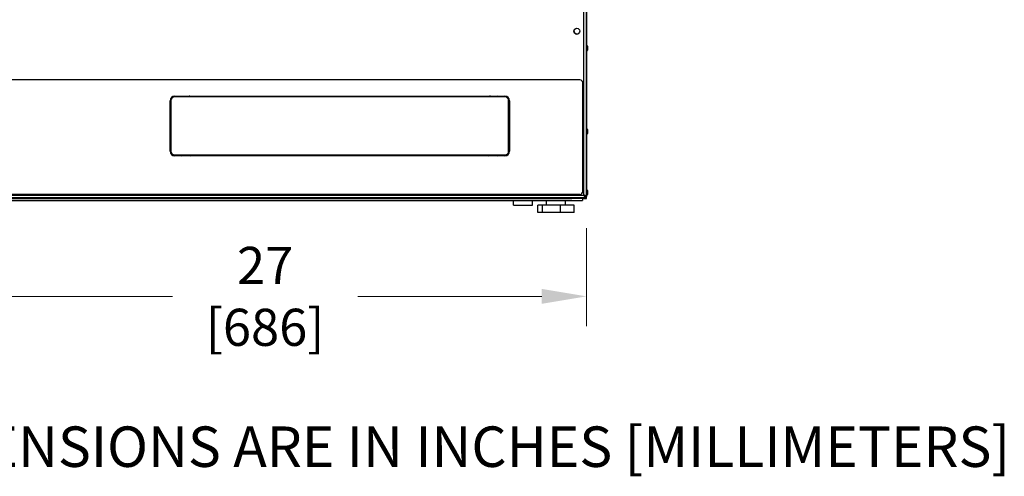
# Model space of a CAD drawing. Units: inches. Extents: x 11 to 194, y 10 to 308.
# Drawn here: x 34 to 75, y 189 to 208 of the extents above; entities that cross this region are included whole.
import ezdxf

# ---------------------------------------------------------------- set-up
doc = ezdxf.new("R2010")
doc.units = ezdxf.units.IN
doc.header["$LTSCALE"] = 16.666667
doc.header["$MEASUREMENT"] = 0
doc.layers.add('Dimensions(Dexter)', color=1, linetype='Continuous', lineweight=20, true_color=0xff0000)
for name, color, linetype, lineweight in [('Symbols(Dexter)', 7, 'Continuous', 20), ('Visible Edges(Dexter)', 7, 'Continuous', 25), ('Visible Tangent Edges(Dexter)', 7, 'Continuous', 25)]:
    doc.layers.add(name, color=color, linetype=linetype, lineweight=lineweight)
doc.styles.add('DIMTXT', font='tahoma.ttf', dxfattribs={"width": 0.75})
doc.styles.add('NOTESBigText', font='ARIALN.TTF', dxfattribs={"width": 0.8})
doc.dimstyles.new('FRAC$0', dxfattribs={"dimscale": 4, "dimtxt": 0.09375, "dimasz": 0.188, "dimexe": 0.125, "dimexo": 0.125, "dimgap": 0.094, "dimtad": 0, "dimtih": 1, "dimtoh": 1, "dimdec": 6, "dimzin": 12, "dimdsep": 46, "dimlunit": 5, "dimtxsty": 'DIMTXT', "dimcen": -0.063, "dimadec": 0, "dimazin": 0, "dimtp": 0.031, "dimtm": 0.031, "dimtfac": 1, "dimtdec": 6, "dimtix": 1, "dimtofl": 0, "dimtmove": 0, "dimatfit": 3, "dimfxl": 1, "dimfrac": 2, "dimtolj": 1, "dimtzin": 12, "dimarcsym": 0})

# ---------------------------------------------------------------- blocks, each defined once
blk = doc.blocks.new('*D58')
at = {"layer": 'Defpoints', "color": 0, "linetype": 'Continuous', "transparency": 16777216}
for p in [(25.857, 208.578), (44.369, 208.578), (31.37, 200.116)]:
    blk.add_point(p, dxfattribs=at)
at = {"layer": 'Dimensions(Dexter)', "color": 7, "linetype": 'Continuous', "lineweight": 0, "transparency": 16777216}
for p, q in [((25.857, 210.458), (25.857, 212.338)), ((43.119, 208.578), (24.607, 208.578)), ((30.12, 200.116), (24.607, 200.116)), ((25.857, 198.236), (25.857, 196.356))]:
    blk.add_line(p, q, dxfattribs=at)
at = {"layer": 'Dimensions(Dexter)', "color": 7, "linetype": 'Continuous', "transparency": 16777216}
for points in [[(25.543, 210.458), (26.17, 210.458), (25.857, 208.578)], [(25.543, 198.236), (26.17, 198.236), (25.857, 200.116)]]:
    blk.add_solid(points, dxfattribs=at)
at = {"layer": 'Dimensions(Dexter)', "color": 7, "linetype": 'Continuous', "lineweight": 5, "transparency": 16777216, "insert": (25.857, 204.754), "char_height": 1.56, "attachment_point": 5, "style": 'DIMTXT'}
blk.add_mtext('\\A1;8 1/2 [215]', dxfattribs=at)
blk = doc.blocks.new('*D54')
at = {"layer": 'Defpoints', "color": 0, "linetype": 'Continuous', "transparency": 16777216}
for p in [(21.093, 242.126), (44.369, 242.126), (31.37, 200.116)]:
    blk.add_point(p, dxfattribs=at)
at = {"layer": 'Dimensions(Dexter)', "color": 7, "linetype": 'Continuous', "lineweight": 0, "transparency": 16777216}
for p, q in [((43.119, 242.126), (19.843, 242.126)), ((21.093, 240.246), (21.093, 222.837)), ((21.093, 201.996), (21.093, 218.916)), ((30.12, 200.116), (19.843, 200.116))]:
    blk.add_line(p, q, dxfattribs=at)
at = {"layer": 'Dimensions(Dexter)', "color": 7, "linetype": 'Continuous', "transparency": 16777216}
for points in [[(20.78, 240.246), (21.407, 240.246), (21.093, 242.126)], [(20.78, 201.996), (21.407, 201.996), (21.093, 200.116)]]:
    blk.add_solid(points, dxfattribs=at)
at = {"layer": 'Dimensions(Dexter)', "color": 7, "linetype": 'Continuous', "lineweight": 5, "transparency": 16777216, "insert": (21.093, 220.876), "char_height": 1.56, "attachment_point": 5, "style": 'DIMTXT'}
blk.add_mtext('\\A1;42 [1067]', dxfattribs=at)
blk = doc.blocks.new('*D57')
at = {"layer": 'Defpoints', "color": 0, "linetype": 'Continuous', "transparency": 16777216}
for p in [(30.88, 200.71), (57.882, 200.71), (57.882, 196.596)]:
    blk.add_point(p, dxfattribs=at)
at = {"layer": 'Dimensions(Dexter)', "color": 7, "linetype": 'Continuous', "lineweight": 0, "transparency": 16777216}
for p, q in [((30.88, 199.46), (30.88, 195.346)), ((57.882, 199.46), (57.882, 195.346)), ((32.76, 196.596), (40.486, 196.596)), ((56.002, 196.596), (48.277, 196.596))]:
    blk.add_line(p, q, dxfattribs=at)
at = {"layer": 'Dimensions(Dexter)', "color": 7, "linetype": 'Continuous', "transparency": 16777216}
for points in [[(32.76, 196.909), (32.76, 196.282), (30.88, 196.596)], [(56.002, 196.909), (56.002, 196.282), (57.882, 196.596)]]:
    blk.add_solid(points, dxfattribs=at)
at = {"layer": 'Dimensions(Dexter)', "color": 7, "linetype": 'Continuous', "lineweight": 5, "transparency": 16777216, "insert": (44.381, 196.596), "char_height": 1.56, "attachment_point": 5, "style": 'DIMTXT'}
blk.add_mtext('\\A1;27 [686]', dxfattribs=at)

msp = doc.modelspace()

# ---------------------------------------------------------------- linework, layer by layer
at = {"layer": 'Visible Edges(Dexter)'}
for p, q in [((57.8812, 234.2514), (57.8812, 200.7919)), ((57.8821, 200.7099), (57.8821, 234.4021)), ((57.8971, 207.1474), (57.8821, 207.1474)), ((57.8971, 206.8974), (57.8821, 206.8974)), ((57.8971, 207.1474), (57.8971, 206.8974)), ((57.9181, 207.1099), (57.9181, 206.9349)), ((57.6, 205.6937), (31.1625, 205.6937)), ((57.725, 201.0062), (57.725, 205.5687)), ((40.3912, 202.6922), (40.3912, 204.8182)), ((40.4208, 204.8189), (40.4208, 202.6939)), ((54.452, 204.9752), (40.577, 204.9752)), ((40.5782, 205.0052), (54.4542, 205.0052)), ((54.6083, 202.6939), (54.6083, 204.8189)), ((54.6412, 204.8182), (54.6412, 202.6922)), ((57.8963, 203.6474), (57.8821, 203.6474)), ((57.8963, 203.6474), (57.8963, 203.3974)), ((57.9173, 203.6099), (57.9173, 203.4349)), ((57.8963, 203.3974), (57.8821, 203.3974)), ((40.577, 202.5377), (54.452, 202.5377)), ((54.4542, 202.5052), (40.5782, 202.5052)), ((53.7662, 202.5064), (41.2662, 202.5064)), ((57.8963, 201.0849), (57.8821, 201.0849)), ((57.8963, 201.0849), (57.8963, 200.8349)), ((57.9173, 201.0474), (57.9173, 200.8724)), ((57.8297, 200.7404), (30.9328, 200.7404)), ((31.0533, 200.6189), (57.7095, 200.6189)), ((57.6, 200.8812), (31.1625, 200.8812)), ((31.5053, 200.7099), (57.2571, 200.7099)), ((54.811, 200.4279), (54.811, 200.6189)), ((55.608, 200.4279), (55.608, 200.6189)), ((56.2017, 200.4279), (56.2017, 200.6189)), ((56.9987, 200.4279), (56.9987, 200.6189)), ((57.2571, 200.7099), (57.2571, 200.7404)), ((57.7718, 200.7099), (57.2571, 200.7099)), ((57.7095, 200.7099), (57.7095, 200.6189)), ((57.7718, 200.7099), (57.8821, 200.7099)), ((57.817, 200.7919), (57.8332, 200.7919)), ((57.8297, 200.7884), (57.8297, 200.7404)), ((57.8812, 200.7919), (57.8332, 200.7919)), ((57.8963, 200.8349), (57.8821, 200.8349)), ((54.811, 200.4279), (55.608, 200.4279)), ((56.0254, 200.4279), (55.8385, 200.4279)), ((55.8385, 200.1159), (55.8385, 200.4279)), ((56.0254, 200.1159), (56.0254, 200.4279)), ((56.787, 200.4279), (56.0254, 200.4279)), ((57.3618, 200.4279), (56.787, 200.4279)), ((56.787, 200.1159), (56.787, 200.4279)), ((57.3618, 200.1159), (57.3618, 200.4279)), ((56.0254, 200.1159), (55.8385, 200.1159)), ((56.787, 200.1159), (56.0254, 200.1159)), ((57.3618, 200.1159), (56.787, 200.1159))]:
    msp.add_line(p, q, dxfattribs=at)
msp.add_circle((57.475, 207.7404), 0.125, dxfattribs=at)
for centre, radius, start, end in [((57.4759, 207.7412), 0.125, 129.30843, 308.76259), ((57.8742, 207.1099), 0.044, 0, 58.49765), ((57.8742, 206.9349), 0.044, 301.50235, 0), ((57.6, 205.5687), 0.125, 0, 90), ((40.5782, 204.8182), 0.187, 90, 180), ((40.577, 204.8189), 0.1562, 90, 180), ((41.2662, 204.3814), 0.625, 93.62431, 108.18329), ((41.5143, 204.9599), 0.1015, 153.52465, 171.33628), ((41.5143, 204.9599), 0.1015, 8.66372, 26.47535), ((47.5143, 204.9599), 0.1015, 153.52465, 171.33628), ((47.5143, 204.9599), 0.1015, 8.66372, 26.47535), ((53.5143, 204.9599), 0.1015, 153.52465, 171.33628), ((53.5143, 204.9599), 0.1015, 8.66372, 26.47535), ((53.7662, 204.3814), 0.625, 71.81671, 86.37569), ((54.452, 204.8189), 0.1562, 0, 90), ((54.4542, 204.8182), 0.187, 0, 90), ((57.8734, 203.6099), 0.044, 0, 58.49765), ((57.8734, 203.4349), 0.044, 301.50235, 0), ((40.5782, 202.6922), 0.187, 180, 270), ((40.577, 202.6939), 0.1563, 180, 270), ((54.452, 202.6939), 0.1563, 270, 0), ((54.4542, 202.6922), 0.187, 270, 0), ((41.2662, 203.1314), 0.625, 251.79355, 270), ((53.7662, 203.1314), 0.625, 270, 288.20645), ((57.6, 201.0062), 0.125, 270, 0), ((57.8734, 201.0474), 0.044, 0, 58.49765), ((57.8734, 200.8724), 0.044, 301.50235, 0)]:
    msp.add_arc(centre, radius, start, end, dxfattribs=at)
for points, knots in [([(57.8139, 200.7501), (57.8061, 200.7595), (57.7983, 200.7755), (57.7905, 200.7953), (57.7839, 200.8121), (57.7773, 200.8315), (57.7707, 200.8509)], [-0.73153907, -0.73153907, -0.73153907, -0.73153907, -0.33565293, -0.33565293, -0.33565293, 0, 0, 0, 0]), ([(57.8715, 200.8078), (57.8622, 200.8155), (57.8461, 200.8233), (57.8263, 200.8311), (57.8095, 200.8377), (57.7901, 200.8443), (57.7707, 200.8509)], [-0.73153907, -0.73153907, -0.73153907, -0.73153907, -0.33565293, -0.33565293, -0.33565293, 0, 0, 0, 0]), ([(57.7707, 200.8509), (57.7958, 200.8358), (57.82, 200.8208), (57.829, 200.8057), (57.8318, 200.8011), (57.8332, 200.7965), (57.8332, 200.7919)], [0, 0, 0, 0, 0.7660649, 0.7660649, 0.7660649, 1, 1, 1, 1]), ([(57.7707, 200.8509), (57.7858, 200.8258), (57.8008, 200.8016), (57.8159, 200.7926), (57.8205, 200.7898), (57.8251, 200.7884), (57.8297, 200.7884)], [0, 0, 0, 0, 0.7660649, 0.7660649, 0.7660649, 1, 1, 1, 1])]:
    msp.add_open_spline(points, degree=3, knots=knots, dxfattribs=at)
for points in [[(57.8297, 200.7404), (57.8244, 200.7404), (57.8191, 200.7437), (57.8139, 200.7501)], [(57.8812, 200.7919), (57.8812, 200.7972), (57.8779, 200.8025), (57.8715, 200.8078)]]:
    msp.add_open_spline(points, degree=3, dxfattribs=at)
at = {"layer": 'Visible Tangent Edges(Dexter)'}
for p, q in [((57.7707, 200.8509), (57.7707, 234.1924)), ((41.2662, 202.5052), (41.2662, 202.5064)), ((53.7662, 202.5064), (53.7662, 202.5052)), ((30.9917, 200.8509), (57.7707, 200.8509)), ((57.7718, 200.7404), (57.7718, 200.7099))]:
    msp.add_line(p, q, dxfattribs=at)
for centre, start, end in [((41.2662, 204.3814), 121.99844, 126.16436), ((53.7662, 204.3814), 53.83564, 58.00156), ((41.2662, 203.1314), 233.82523, 238.371), ((53.7662, 203.1314), 301.629, 306.17477)]:
    msp.add_arc(centre, 0.7355, start, end, dxfattribs=at)
for points, knots in [([(57.8715, 200.8078), (57.8616, 200.8097), (57.8521, 200.8121), (57.8317, 200.8188), (57.8215, 200.823), (57.8041, 200.8316), (57.7971, 200.8354), (57.7835, 200.8432), (57.7772, 200.847), (57.7707, 200.8509)], [-0.28561578, -0.28561578, -0.28561578, -0.28561578, -0.20787701, -0.20787701, -0.11956333, -0.11956333, -0.05730756, -0.05730756, 0, 0, 0, 0]), ([(57.7707, 200.8509), (57.7728, 200.8475), (57.7748, 200.844), (57.779, 200.837), (57.7811, 200.8335), (57.7869, 200.8233), (57.7904, 200.8168), (57.7986, 200.8001), (57.8027, 200.7902), (57.8094, 200.77), (57.8118, 200.7603), (57.8139, 200.7501)], [-0.28826009, -0.28826009, -0.28826009, -0.28826009, -0.2574147, -0.2574147, -0.22541702, -0.22541702, -0.16695717, -0.16695717, -0.08027696, -0.08027696, 0, 0, 0, 0])]:
    msp.add_open_spline(points, degree=3, knots=knots, dxfattribs=at)

# ---------------------------------------------------------------- texts
at = {"layer": 'Symbols(Dexter)', "color": 7, "insert": (28.481, 188.8973), "char_height": 1.7, "attachment_point": 7, "style": 'NOTESBigText'}
msp.add_mtext('DIMENSIONS ARE IN INCHES [MILLIMETERS]', dxfattribs=at)

# ---------------------------------------------------------------- dimensions: what is measured, and where the dimension line sits
at = {"layer": 'Dimensions(Dexter)', "color": 7, "linetype": 'Continuous', "lineweight": 5}
for base, p2, picture, middle in [((21.0934, 242.1257), (44.369, 242.1257), '*D54', (21.0934, 220.8761)), ((25.8568, 208.578), (44.369, 208.578), '*D58', (25.8568, 204.7545))]:
    dim = msp.add_linear_dim(base=base, p1=(31.3696, 200.1159), p2=p2, angle=90, dimstyle='FRAC$0', override={"dimscale": 10, "dimtxt": 0.156, "dimasz": 0.188, "dimdec": 3, "dimrnd": 1e-08, "dimzin": 0, "dimcen": 0.09, "dimclrd": 7, "dimclre": 7, "dimclrt": 7, "dimazin": 3, "dimtp": 0, "dimtm": 0, "dimtfac": 0.600962, "dimtix": 0, "dimatfit": 1, "dimlwd": 0, "dimlwe": 0}, dxfattribs=at)
    dim.commit()
    dim.dimension.update_dxf_attribs({"geometry": picture, "text_midpoint": middle, "dimtype": 160})
dim = msp.add_linear_dim(base=(57.8821, 196.5957), p1=(30.8803, 200.7099), p2=(57.8821, 200.7099), dimstyle='FRAC$0', override={"dimscale": 10, "dimtxt": 0.156, "dimasz": 0.188, "dimtih": 0, "dimtoh": 0, "dimdec": 3, "dimrnd": 1e-08, "dimzin": 0, "dimcen": 0.09, "dimclrd": 7, "dimclre": 7, "dimclrt": 7, "dimazin": 3, "dimtp": 0, "dimtm": 0, "dimtfac": 0.600962, "dimtix": 0, "dimatfit": 1, "dimlwd": 0, "dimlwe": 0}, dxfattribs=at)
dim.commit()
dim.dimension.update_dxf_attribs({"geometry": '*D57', "text_midpoint": (44.3812, 196.5957)})

doc.saveas('drawing.dxf')
